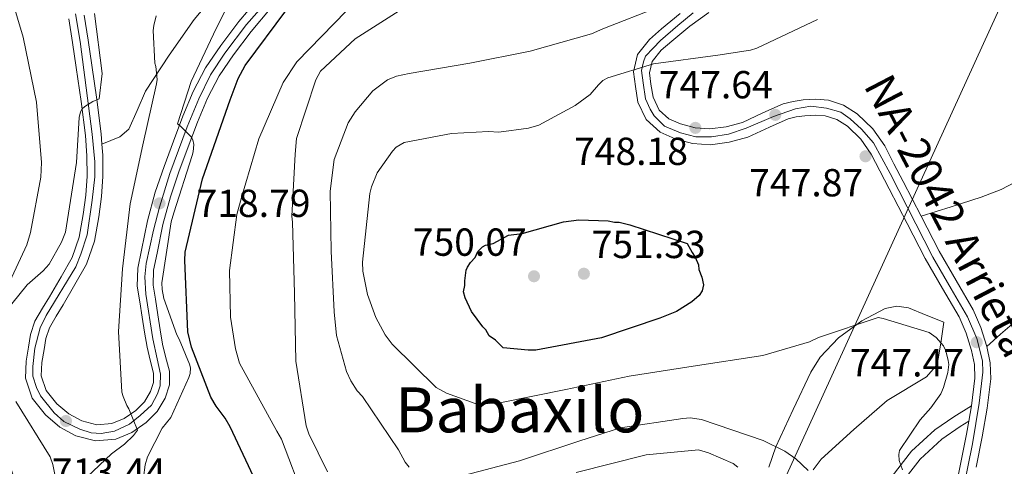
# Model space of a CAD drawing. Extents: x 627549 to 634437, y 752959 to 757716.
# Drawn here: x 632561 to 632813, y 753773 to 753887 of the extents above; entities that cross this region are included whole.
import ezdxf
from ezdxf.enums import TextEntityAlignment as Align

# ---------------------------------------------------------------- set-up
doc = ezdxf.new("R2010")
doc.units = 0
doc.header["$MEASUREMENT"] = 0
doc.linetypes.add('DGN Style 3', pattern=[110.84667999999999, 79.1762, -31.67048])
doc.linetypes.add('DGN Style 4', pattern=[126.76109620000001, 63.34096, -31.67048, 0.0791762, -31.67048])
for name, color, linetype in [('Nivel 21', 7, 'Continuous'), ('Nivel 23', 7, 'Continuous'), ('Nivel 33', 7, 'Continuous'), ('Nivel 36', 7, 'Continuous'), ('Nivel 4', 7, 'Continuous'), ('Nivel 41', 7, 'Continuous'), ('Nivel 44', 7, 'Continuous'), ('Nivel 45', 7, 'Continuous'), ('Nivel 5', 7, 'Continuous'), ('Nivel 54', 7, 'Continuous'), ('Nivel 7', 7, 'Continuous')]:
    doc.layers.add(name, color=color, linetype=linetype)
doc.styles.add('Style-arial', font='arial.shx', dxfattribs={"bigfont": 'arialbig.shx'})
doc.styles.add('Style-times', font='times.shx', dxfattribs={"bigfont": 'timesbig.shx'})

# ---------------------------------------------------------------- blocks, each defined once
blk = doc.blocks.new('5PATER')
at = {"layer": 'Nivel 7', "linetype": 'Continuous', "lineweight": 0}
h = blk.add_hatch(color=53, dxfattribs=at)
edge = h.paths.add_edge_path()
edge.add_ellipse((0, 0), major_axis=(-1.076373951112707, -1.129479868155612), ratio=0.9994222409660317, start_angle=0, end_angle=360)
blk = doc.blocks.new('5PATER_1')
at = {"layer": 'Nivel 7', "linetype": 'Continuous', "lineweight": 0}
h = blk.add_hatch(color=53, dxfattribs=at)
edge = h.paths.add_edge_path()
edge.add_ellipse((0, 0), major_axis=(-1.095731442945027, -1.110710700472634), ratio=0.9994222409660316, start_angle=0, end_angle=360)

msp = doc.modelspace()

# ---------------------------------------------------------------- linework, layer by layer
at = {"layer": 'Nivel 21', "color": 7, "linetype": 'DGN Style 3', "lineweight": 0}
for points in [[(632581.9240000001, 753855.1980000001, 711.182), (632584.2039999999, 753856.118, 712.03), (632586.4850000001, 753857.037, 712.878), (632588.852, 753859.0190000001, 713.819), (632590.9539999999, 753863.8230000001, 714.719), (632593.0800000001, 753868.7749999999, 715.28), (632599.1610000001, 753877.9890000001, 715.989), (632605.531, 753887.084, 716.738), (632613.075, 753896.3840000001, 718.218), (632621.422, 753905.044, 719.741), (632631.034, 753913.227, 720.525), (632641.233, 753920.5190000001, 721.3720000000001), (632645.8829999999, 753923.5989999999, 722.886), (632648.3319999999, 753924.7779999999, 723.791), (632650.9890000001, 753925.4639999999, 724.374), (632654.638, 753925.9550000001, 724.788), (632658.2860000001, 753926.446, 725.203)], [(632803.673, 753784.288, 746.821), (632801.496, 753782.913, 746.65), (632796.81, 753779.7010000001, 746.4780000000001), (632791.2420000001, 753774.595, 746.078), (632786.463, 753768.4299999999, 745.448)]]:
    msp.add_polyline3d(points, dxfattribs=at)
at = {"layer": 'Nivel 21', "color": 7, "linetype": 'Continuous', "lineweight": 13}
for points in [[(632577.3759999999, 753888.2180000001, 708.096), (632578.436, 753881.8090000001, 708.645), (632579.388, 753875.3910000001, 709.211), (632580.5959999999, 753866.6329999999, 710.066), (632581.7239999999, 753857.852, 710.927), (632581.9240000001, 753855.1980000001, 711.182), (632582.135, 753852.3900000001, 711.452), (632582.19, 753846.9210000001, 711.957), (632581.855, 753841.7579999999, 711.769), (632581.1410000001, 753836.5989999999, 711.356), (632580.058, 753830.398, 711.551), (632577.987, 753824.5109999999, 711.6990000000001), (632575.044, 753819.2479999999, 711.468), (632572.006, 753814.075, 711.27), (632570.2320000001, 753811.1610000001, 711.318), (632568.494, 753808.2010000001, 711.356), (632567.6000000001, 753805.463, 711.313), (632567.121, 753802.591, 711.27), (632566.5519999999, 753799.26, 711.251), (632566.4169999999, 753795.9240000001, 711.27), (632567.713, 753792.142, 711.393), (632570.4450000001, 753788.7220000001, 711.571), (632573.44, 753786.145, 711.763), (632576.767, 753784.3630000001, 712.043), (632580.638, 753783.361, 713.138), (632584.507, 753783.683, 714.23), (632587.663, 753784.9720000001, 714.509), (632590.6510000001, 753787.0430000001, 714.788), (632592.834, 753789.2420000001, 715.046), (632594.402, 753791.8489999999, 715.303), (632595.145, 753794.2220000001, 715.4540000000001), (632595.1510000001, 753796.587, 715.6030000000001), (632594.3060000001, 753799.8770000001, 716.029), (632593.497, 753803.199, 716.461), (632592.8700000001, 753807.0460000001, 716.743), (632592.246, 753810.8940000001, 717.019), (632591.6059999999, 753814.8489999999, 717.395), (632590.9909999999, 753818.804, 717.748), (632591.1270000001, 753823.425, 717.952), (632592.065, 753828.054, 718.134), (632593.6030000001, 753835.5630000001, 718.6510000000001), (632595.584, 753842.939, 719.164), (632597.838, 753849.4569999999, 719.4970000000001), (632600.219, 753855.919, 719.85), (632602.6669999999, 753862.342, 720.41), (632605.2890000001, 753868.6939999999, 720.965), (632608.4739999999, 753874.746, 721.394), (632612.3119999999, 753880.4410000001, 721.823), (632616.9680000001, 753886.571, 722.318), (632621.9040000001, 753892.463, 722.8100000000001)], [(632573.4380000001, 753887.2479999999, 708.096), (632574.4410000001, 753881.182, 708.645), (632575.385, 753874.818, 709.211), (632576.587, 753866.0989999999, 710.066), (632577.699, 753857.442, 710.927), (632578.0930000001, 753852.2180000001, 711.452), (632578.145, 753847.0320000001, 711.957), (632577.8289999999, 753842.1669999999, 711.769), (632577.145, 753837.2239999999, 711.356), (632576.132, 753831.4240000001, 711.551), (632574.288, 753826.1810000001, 711.6990000000001), (632571.5349999999, 753821.2590000001, 711.468), (632568.5349999999, 753816.1499999999, 711.27), (632566.7609999999, 753813.236, 711.318), (632564.7849999999, 753809.872, 711.356), (632563.6610000001, 753806.429, 711.313), (632563.1340000001, 753803.264, 711.27), (632562.5220000001, 753799.6840000001, 711.251), (632562.3459999999, 753795.3300000001, 711.27), (632564.115, 753790.1669999999, 711.393), (632567.521, 753785.9029999999, 711.571), (632571.139, 753782.79, 711.763), (632575.2849999999, 753780.5700000001, 712.043), (632580.2890000001, 753779.274, 713.138), (632585.4610000001, 753779.7050000001, 714.23), (632589.602, 753781.396, 714.509), (632593.26, 753783.9310000001, 714.788), (632596.048, 753786.7390000001, 715.046), (632598.1170000001, 753790.179, 715.303), (632599.1869999999, 753793.5989999999, 715.4540000000001), (632599.196, 753797.0930000001, 715.6030000000001), (632598.229, 753800.858, 716.029), (632597.463, 753804.004, 716.461), (632596.861, 753807.6950000001, 716.743), (632596.2380000001, 753811.541, 717.019), (632595.6000000001, 753815.483, 717.395), (632595.044, 753819.057, 717.748), (632595.159, 753822.9610000001, 717.952), (632596.027, 753827.247, 718.134), (632597.54, 753834.632, 718.6510000000001), (632599.452, 753841.7520000001, 719.164), (632601.6470000001, 753848.0970000001, 719.4970000000001), (632604.006, 753854.5, 719.85), (632606.426, 753860.8500000001, 720.41), (632608.9550000001, 753866.977, 720.965), (632611.95, 753872.6680000001, 721.394), (632615.602, 753878.0860000001, 721.823), (632620.1300000001, 753884.048, 722.318), (632624.952, 753889.804, 722.8100000000001)], [(632729.8870000001, 753888.6100000001, 742.472), (632725.1030000001, 753884.6910000001, 742.801), (632722.0349999999, 753882.023, 743.333), (632718.9410000001, 753878.122, 744.0020000000001), (632717.95, 753873.689, 744.475), (632718.3840000001, 753869.966, 744.903), (632719.0560000001, 753865.9720000001, 745.198), (632721.1599999999, 753861.4680000001, 745.374), (632724.75, 753858.267, 745.517), (632728.547, 753856.5959999999, 745.6750000000001), (632732.9850000001, 753855.345, 746.2330000000001), (632737.585, 753855.02, 746.833), (632742.4269999999, 753855.6710000001, 747.16), (632747.179, 753856.966, 747.391), (632752.676, 753859.523, 747.597), (632757.493, 753861.675, 747.691), (632759.494, 753862.1499999999, 747.585), (632761.7250000001, 753862.4720000001, 747.476), (632764.49, 753862.638, 747.6080000000001), (632766.9739999999, 753862.4380000001, 747.734), (632769.8840000001, 753861.523, 747.643), (632772.6170000001, 753859.7620000001, 747.562), (632776.0560000001, 753856.4909999999, 747.659), (632778.7110000001, 753852.6599999999, 747.734), (632780.95, 753848.334, 747.6750000000001), (632783.307, 753843.777, 747.562), (632787.9099999999, 753834.872, 747.1800000000001), (632792.5549999999, 753825.8870000001, 746.833), (632796.9269999999, 753818.2790000001, 746.722), (632801.2080000001, 753810.9580000001, 746.7470000000001), (632802.9979999999, 753806.842, 746.811), (632804.337, 753802.4140000001, 746.876), (632805.1340000001, 753798.7550000001, 746.891), (632805.2509999999, 753795.2749999999, 746.962), (632804.362, 753788.2479999999, 747.357), (632803.673, 753784.288, 747.655)], [(632737.199, 753888.899, 742.243), (632732.354, 753885.4029999999, 742.472), (632727.712, 753881.6000000001, 742.801), (632724.9709999999, 753879.217, 743.333), (632722.685, 753876.335, 744.0020000000001), (632722.0460000001, 753873.476, 744.475), (632722.389, 753870.5360000001, 744.903), (632722.953, 753867.185, 745.198), (632724.4720000001, 753863.933, 745.374), (632726.9639999999, 753861.7110000001, 745.517), (632729.9169999999, 753860.4110000001, 745.6750000000001), (632733.683, 753859.3500000001, 746.2330000000001), (632737.4569999999, 753859.0830000001, 746.833), (632741.6229999999, 753859.6429999999, 747.16), (632745.7849999999, 753860.777, 747.391), (632750.9979999999, 753863.202, 747.597), (632756.189, 753865.5220000001, 747.691), (632758.737, 753866.1270000001, 747.585), (632761.315, 753866.4979999999, 747.476), (632764.531, 753866.692, 747.6080000000001), (632767.753, 753866.432, 747.734), (632771.6159999999, 753865.217, 747.643), (632775.128, 753862.9550000001, 747.562), (632779.1440000001, 753859.135, 747.659), (632782.183, 753854.75, 747.734), (632784.5419999999, 753850.192, 747.6750000000001), (632786.899, 753845.6340000001, 747.562), (632791.5020000001, 753836.729, 747.1800000000001), (632796.1059999999, 753827.824, 746.833), (632800.426, 753820.307, 746.722), (632804.8200000001, 753812.7919999999, 746.7470000000001), (632806.801, 753808.2380000001, 746.811), (632808.254, 753803.4310000001, 746.876), (632809.163, 753799.2579999999, 746.891), (632809.304, 753795.088, 746.962), (632808.362, 753787.6470000001, 747.385), (632807.0719999999, 753780.2320000001, 747.905), (632805.5349999999, 753772.4680000001, 748.417)], [(632803.673, 753784.288, 747.655), (632803.0959999999, 753780.9709999999, 747.905), (632801.568, 753773.254, 748.417), (632800.03, 753765.5009999999, 748.9350000000001)]]:
    msp.add_polyline3d(points, dxfattribs=at)
at = {"layer": 'Nivel 21', "color": 7, "linetype": 'Continuous', "lineweight": 0}
msp.add_polyline3d([(632804.362, 753788.2479999999, 746.811), (632799.821, 753785.3559999999, 746.65), (632794.963, 753782.0260000001, 746.4780000000001), (632789.0549999999, 753776.608, 746.078), (632784.0789999999, 753770.189, 745.448)], dxfattribs=at)
at = {"layer": 'Nivel 23', "color": 7, "linetype": 'DGN Style 4', "lineweight": 0}
for points in [[(632575.1599999999, 753888.5689999999, 707.985), (632576.337, 753881.5020000001, 708.643), (632579.4539999999, 753857.7320000001, 710.916), (632580.108, 753850.665, 711.612), (632580.108, 753846.8700000001, 711.953), (632579.4539999999, 753840.8500000001, 711.678), (632578.1429999999, 753832.02, 711.517), (632576.574, 753827.047, 711.658), (632575.2660000001, 753823.7749999999, 711.63), (632567.679, 753811.3430000001, 711.331), (632566.1089999999, 753808.202, 711.344), (632564.801, 753802.9680000001, 711.27), (632564.2779999999, 753798.257, 711.258), (632564.2779999999, 753795.77, 711.269), (632565.193, 753792.8910000001, 711.335), (632566.24, 753790.797, 711.409), (632569.7350000001, 753786.4029999999, 712.033), (632572.2209999999, 753784.1780000001, 713.085), (632576.2760000001, 753782.2150000001, 712.1320000000001), (632579.1540000001, 753781.2990000001, 712.8580000000001), (632581.77, 753781.1680000001, 713.419), (632585.1710000001, 753781.692, 714.241), (632588.9639999999, 753783.524, 714.537), (632591.7110000001, 753785.7479999999, 714.7860000000001), (632594.5889999999, 753788.3659999999, 715.071), (632596.159, 753791.2450000001, 715.313), (632596.8130000001, 753793.3389999999, 715.428), (632596.9439999999, 753796.3489999999, 715.5740000000001), (632596.0279999999, 753800.274, 716.025), (632594.9820000001, 753805.378, 716.594), (632593.1499999999, 753816.763, 717.556), (632592.889, 753821.213, 717.849), (632593.281, 753824.615, 718.0070000000001), (632595.0970000001, 753833.1810000001, 718.518), (632596.6669999999, 753839.0700000001, 718.767), (632599.283, 753847.7069999999, 719.439), (632603.7309999999, 753859.6159999999, 720.115), (632606.7390000001, 753866.8130000001, 720.8770000000001), (632609.7309999999, 753872.898, 721.335), (632613.3940000001, 753878.5249999999, 721.7620000000001), (632618.888, 753885.8530000001, 722.359), (632627.783, 753895.9299999999, 723.15)], [(632733.169, 753888.8049999999, 742.368), (632729.2450000001, 753885.533, 742.599)], [(632729.2450000001, 753885.533, 742.599), (632724.797, 753881.7380000001, 743.109), (632722.966, 753879.7749999999, 743.5120000000001), (632721.004, 753877.6810000001, 743.934), (632720.48, 753876.2420000001, 744.1320000000001), (632719.9569999999, 753874.017, 744.421), (632720.3500000001, 753870.8759999999, 744.813), (632721.004, 753866.757, 745.1850000000001), (632722.1810000001, 753864.1400000001, 745.319), (632723.227, 753862.439, 745.388), (632725.8430000001, 753859.8219999999, 745.52), (632729.899, 753858.1200000001, 745.783), (632733.8230000001, 753857.0730000001, 746.317), (632737.878, 753857.0730000001, 746.857), (632742.1950000001, 753857.7280000001, 747.17), (632746.773, 753859.298, 747.405), (632753.706, 753862.308, 747.633), (632759.331, 753864.271, 747.575), (632763.2550000001, 753864.925, 747.556), (632767.31, 753864.402, 747.732), (632770.973, 753863.355, 747.639), (632773.327, 753861.6540000001, 747.577), (632776.2050000001, 753859.0360000001, 747.6270000000001), (632779.345, 753855.503, 747.7), (632783.53, 753847.6510000001, 747.636), (632794.47, 753826.2660000001, 746.826), (632799.179, 753818.152, 746.726), (632803.365, 753810.9539999999, 746.76), (632805.72, 753805.4580000001, 747.282), (632807.158, 753799.7, 746.889), (632807.2890000001, 753796.821, 746.928), (632806.368, 753788.908, 747.317), (632804.6669999999, 753778.439, 748.047), (632801.2660000001, 753761.8189999999, 749.238)]]:
    msp.add_polyline3d(points, dxfattribs=at)
at = {"layer": 'Nivel 33', "color": 7, "linetype": 'Continuous', "lineweight": 0, "extrusion": (-0.3202894426233612, 0.1004324405027683, 0.9419808903787138), "elevation": -126267.0803306115, "flags": 128}
msp.add_lwpolyline([(-908317.1548288206, 356447.6621731177), (-908501.9291668073, 356534.2659885741), (-908788.9168942957, 356572.2113892438)], dxfattribs=at)
at = {"layer": 'Nivel 36', "color": 92, "linetype": 'Continuous', "lineweight": 0}
for points in [[(632791.5020000001, 753836.729, 747.1800000000001), (632799.192, 753839.159, 747.516), (632806.8829999999, 753841.5889999999, 747.852), (632811.976, 753843.5830000001, 748.1), (632819.257, 753847.4299999999, 748.528)], [(632752.5490000001, 753772.524, 737.501), (632754.288, 753777.727, 739.994), (632758.74, 753787.308, 742.061), (632763.288, 753796.815, 743.761), (632765.696, 753800.638, 744.249), (632770.3670000001, 753805.608, 744.729), (632776.287, 753809.9880000001, 745.059), (632782.263, 753813.1340000001, 745.274), (632785.2860000001, 753813.7520000001, 745.482), (632788.226, 753813.267, 745.648), (632792.774, 753811.4410000001, 745.587), (632797.3219999999, 753809.615, 745.926), (632796.5730000001, 753804.878, 745.111), (632795.824, 753800.1400000001, 744.7090000000001), (632795.1840000001, 753798.2450000001, 744.701), (632792.8470000001, 753795.635, 744.504), (632782.7660000001, 753789.54, 743.4300000000001), (632774.273, 753782.118, 742.319), (632765.9469999999, 753774.5630000001, 740.491), (632763.906, 753771.8119999999, 740.125)], [(632815.344, 753809.601, 747.49), (632811.7990000001, 753806.5160000001, 747.246), (632808.254, 753803.4310000001, 746.876)]]:
    msp.add_polyline3d(points, dxfattribs=at)
at = {"layer": 'Nivel 4', "color": 30, "linetype": 'Continuous', "lineweight": 30, "flags": 128}
for points, elevation in [([(632621.4140000001, 753768.6259999999), (632614.744, 753782.8700000001), (632613.493, 753785.0689999999), (632611.1950000001, 753788.101), (632609.7690000001, 753790.4680000001), (632604.848, 753803.209), (632603.9010000001, 753807.1300000001), (632603.135, 753825.4510000001), (632603.2590000001, 753827.5109999999), (632607.625, 753846.294), (632614.7010000001, 753866.5109999999), (632616.801, 753872.044), (632618.611, 753875.342), (632629.25, 753889.642)], 725), ([(632685.916, 753831.8559999999), (632689.4510000001, 753832.3319999999), (632700.021, 753835.334), (632703.95, 753835.818), (632711.442, 753835.5970000001), (632713.0260000001, 753835.2390000001), (632714.2080000001, 753835.267), (632716.983, 753834.5430000001), (632731.673, 753829.7590000001), (632732.909, 753827.423), (632733.7239999999, 753826.26), (632734.557, 753824.3090000001), (632734.584, 753823.1270000001), (632735.4169999999, 753821.176), (632735.8559999999, 753819.216), (632735.4990000001, 753817.632), (632734.7380000001, 753816.432), (632732.8049999999, 753814.811), (632728.922, 753812.358), (632724.6259999999, 753810.682), (632709.7690000001, 753805.611), (632692.898, 753802.4639999999), (632690.929, 753802.419), (632684.6089999999, 753803.061), (632682.595, 753804.9850000001), (632680.9920000001, 753806.1300000001), (632680.1680000001, 753807.6869999999), (632679.362, 753808.4569999999), (632676.5149999999, 753812.331), (632674.858, 753815.8389999999), (632674.4280000001, 753817.406), (632674.7849999999, 753818.99), (632674.7579999999, 753820.172), (632675.088, 753822.9380000001), (632675.4639999999, 753823.7339999999), (632676.2239999999, 753824.9340000001), (632677.378, 753826.1429999999), (632678.1300000001, 753827.736), (632679.284, 753828.9450000001), (632680.0630000001, 753829.3570000001), (632682.023, 753829.7960000001), (632685.916, 753831.8559999999)], 750)]:
    msp.add_lwpolyline(points, dxfattribs=dict(at, elevation=elevation))
at = {"layer": 'Nivel 5', "color": 30, "linetype": 'Continuous', "lineweight": 0, "flags": 128}
for points, elevation in [([(632556.611, 753905.8740000001), (632556.9569999999, 753899.837), (632557.4820000001, 753897.24), (632561.7990000001, 753882.5630000001), (632565.2039999999, 753865.979), (632566.49, 753850.5090000001), (632566.3189999999, 753846.733), (632563.7010000001, 753832.5419999999), (632562.7139999999, 753829.4199999999), (632557.794, 753818.7139999999), (632553.7749999999, 753805.9380000001), (632553.068, 753801.8400000001), (632552.756, 753795.2450000001), (632553.395, 753787.6910000001), (632554.189, 753784.6089999999), (632560.0989999999, 753768.057)], 705), ([(632618.2620000001, 753898.854), (632611.1259999999, 753884.7990000001), (632604.7520000001, 753871.1910000001), (632601.229, 753860.392), (632602.014, 753859.81), (632604.736, 753857.0430000001), (632605.182, 753856.281), (632605.467, 753855.088), (632605.253, 753853.196), (632605.0179999999, 753852.2479999999), (632600.2949999999, 753837.648), (632599.663, 753835.3189999999), (632597.28, 753819.658), (632597.318, 753818.03), (632597.8, 753815.726), (632601.102, 753806.371), (632601.7280000001, 753805.27), (632604.361, 753798.8999999999), (632604.554, 753797.962), (632604.5020000001, 753796.503), (632604.183, 753795.466), (632599.5320000001, 753785.2420000001), (632597.365, 753782.534), (632593.591, 753775.158), (632593.038, 753773.088), (632592.5970000001, 753769.905)], 720), ([(632644.52, 753889.314), (632631.788, 753876.2450000001), (632628.31, 753870.935), (632622.0390000001, 753856.557), (632617.669, 753841.5360000001), (632616.483, 753837.2220000001), (632614.584, 753822.8589999999), (632614.8589999999, 753810.9469999999), (632616.075, 753802.8300000001), (632617.1030000001, 753799.166), (632626.6799999999, 753781.7239999999), (632627.841, 753779.693), (632633.773, 753764.139)], 730), ([(632657.9820000001, 753889.2820000001), (632646.743, 753882.163), (632637.845, 753873.898), (632636.696, 753871.642), (632631.727, 753856.608), (632631.389, 753852.656), (632630.5549999999, 753836.7749999999), (632630.676, 753835.2339999999), (632631.1810000001, 753817.068), (632631.5819999999, 753799.672), (632634.193, 753783.098), (632634.841, 753781.0549999999), (632639.6100000001, 753771.304)], 735), ([(632724.494, 753890.3870000001), (632710.048, 753884.737), (632707.162, 753883.4709999999), (632691.4880000001, 753878.993), (632676.04, 753875.8929999999), (632660.494, 753873.3060000001), (632657.2520000001, 753872.631), (632654.96, 753871.635), (632651.2520000001, 753868.8049999999), (632646.7450000001, 753863.4709999999), (632644.923, 753860.685), (632641.368, 753851.257), (632640.354, 753843.1740000001), (632640.5360000001, 753827.8300000001), (632641.324, 753812.243), (632641.9780000001, 753806.1710000001), (632644.506, 753796.969), (632645.5889999999, 753794.5930000001), (632647.1910000001, 753792.057), (632648.5959999999, 753790.632), (632657.8289999999, 753776.9550000001), (632659.53, 753773.821), (632660.504, 753772.4720000001)], 740), ([(632580.038, 753888.6740000001), (632582.02, 753873.298), (632581.2390000001, 753866.821), (632579.629, 753866.087), (632577.54, 753864.7990000001), (632576.9070000001, 753864.267), (632576.433, 753863.507), (632576.132, 753862.0279999999), (632575.415, 753850.541), (632572.5989999999, 753832.6259999999), (632571.6229999999, 753830.1229999999), (632568.4720000001, 753824.497), (632566.9110000001, 753822.73), (632562.8330000001, 753819.2), (632558.8899999999, 753814.3300000001)], 710), ([(632595.807, 753888.047), (632595.192, 753885.5530000001), (632595.067, 753884.2579999999), (632595.4410000001, 753875.8970000001), (632595.692, 753875.102), (632596.0789999999, 753871.753), (632595.9240000001, 753870.638), (632592.3829999999, 753855.031), (632589.192, 753839.922), (632587.2, 753823.24), (632586.148, 753807.2509999999), (632587.048, 753791.72), (632587.3589999999, 753790.5900000001), (632588.342, 753788.2620000001), (632588.852, 753787.4469999999), (632591.02, 753781.943), (632589.9920000001, 753780.5760000001), (632587.744, 753778.354), (632584.4169999999, 753775.9010000001), (632578.1980000001, 753769.997)], 715), ([(632764.9539999999, 753887.118), (632749.4340000001, 753879.729), (632747.815, 753879.263), (632739.5279999999, 753877.9580000001), (632723.03, 753875.777), (632711.3670000001, 753872.1640000001), (632710.0970000001, 753871.4480000001), (632708.9210000001, 753870.392), (632706.834, 753867.943), (632702.9550000001, 753865.1100000001), (632693.7239999999, 753860.0959999999), (632691.0860000001, 753859.263), (632683.4780000001, 753858.23), (632680.8160000001, 753858.426), (632671.395, 753857.952), (632659.273, 753855.6140000001), (632657.2420000001, 753854.453), (632656.237, 753853.4010000001), (632652.3360000001, 753847.8230000001), (632650.875, 753844.274), (632650.486, 753842.55), (632648.575, 753825.0150000001), (632648.7139999999, 753822.703), (632649.881, 753816.7280000001), (632651.9880000001, 753810.8600000001), (632654.4070000001, 753806.371), (632656.176, 753804.0109999999), (632667.408, 753792.8659999999), (632670.098, 753791.4709999999), (632677.4480000001, 753788.811), (632680.023, 753788.699), (632684.1300000001, 753789.051), (632700.601, 753792.4310000001), (632716.814, 753795.8060000001), (632733.219, 753798.328), (632750.99, 753801.0530000001), (632762.913, 753804.5860000001), (632765.203, 753805.6680000001), (632780.5179999999, 753810.8219999999), (632781.8090000001, 753810.595), (632793.5530000001, 753807.007), (632795.2990000001, 753805.676), (632797.2339999999, 753803.577), (632797.777, 753802.3030000001), (632798.435, 753799.8319999999), (632798.544, 753798.8049999999), (632798.334, 753796.743), (632797.2209999999, 753792.9439999999), (632796.4880000001, 753791.298), (632793.9979999999, 753787.7250000001), (632791.2390000001, 753784.6610000001), (632785.9340000001, 753776.736), (632785.784, 753775.7890000001), (632785.906, 753774.2490000001), (632786.7320000001, 753771.8670000001)], 745), ([(632559.932, 753789.2960000001), (632568.679, 753775.186), (632569.3970000001, 753773.1869999999), (632571.3770000001, 753763.4680000001)], 710), ([(632672.824, 753769.926), (632688.7609999999, 753774.152), (632704.163, 753779.223), (632714.547, 753782.5490000001), (632730.5249999999, 753784.976), (632732.409, 753785.105), (632735.3319999999, 753784.744), (632751.0619999999, 753779.361), (632756.6140000001, 753776.574), (632759.4010000001, 753774.666), (632762.558, 753771.652)], 740), ([(632703.2350000001, 753771.142), (632721.1370000001, 753775.6699999999), (632734.5700000001, 753776.923), (632737.0730000001, 753776.209), (632743.396, 753773.44), (632744.6170000001, 753772.5249999999)], 735)]:
    msp.add_lwpolyline(points, dxfattribs=dict(at, elevation=elevation))
at = {"layer": 'Nivel 54', "color": 9, "linetype": 'Continuous', "lineweight": 0}
for points in [[(632621.9040000001, 753892.463, 722.8100000000001), (632616.9680000001, 753886.571, 722.318), (632612.3119999999, 753880.4410000001, 721.823), (632608.4739999999, 753874.746, 721.394), (632605.2890000001, 753868.6939999999, 720.965), (632602.6669999999, 753862.342, 720.41), (632600.219, 753855.919, 719.85), (632597.838, 753849.4569999999, 719.4970000000001), (632595.584, 753842.939, 719.164), (632593.6030000001, 753835.5630000001, 718.6510000000001), (632592.065, 753828.054, 718.134), (632591.1270000001, 753823.425, 717.952), (632590.9909999999, 753818.804, 717.748), (632591.6059999999, 753814.8489999999, 717.395), (632592.246, 753810.8940000001, 717.019), (632592.8700000001, 753807.0460000001, 716.743), (632593.497, 753803.199, 716.461), (632594.3060000001, 753799.8770000001, 716.029), (632595.1510000001, 753796.587, 715.6030000000001), (632595.145, 753794.2220000001, 715.4540000000001), (632594.402, 753791.8489999999, 715.303), (632592.834, 753789.2420000001, 715.046), (632590.6510000001, 753787.0430000001, 714.788), (632587.663, 753784.9720000001, 714.509), (632584.507, 753783.683, 714.23), (632580.638, 753783.361, 713.138), (632576.767, 753784.3630000001, 712.043), (632573.44, 753786.145, 711.763), (632570.4450000001, 753788.7220000001, 711.571), (632567.713, 753792.142, 711.393), (632566.4169999999, 753795.9240000001, 711.27), (632566.5519999999, 753799.26, 711.251), (632567.121, 753802.591, 711.27), (632567.6000000001, 753805.463, 711.313), (632568.494, 753808.2010000001, 711.356), (632570.2320000001, 753811.1610000001, 711.318), (632572.006, 753814.075, 711.27), (632575.044, 753819.2479999999, 711.468), (632577.987, 753824.5109999999, 711.6990000000001), (632580.058, 753830.398, 711.551), (632581.1410000001, 753836.5989999999, 711.356), (632581.855, 753841.7579999999, 711.769), (632582.19, 753846.9210000001, 711.957), (632582.135, 753852.3900000001, 711.452), (632581.9240000001, 753855.1980000001, 711.182), (632581.7239999999, 753857.852, 710.927), (632580.5959999999, 753866.6329999999, 710.066), (632579.388, 753875.3910000001, 709.211), (632578.436, 753881.8090000001, 708.645), (632577.3759999999, 753888.2180000001, 708.096)], [(632573.4380000001, 753887.2479999999, 708.096), (632574.4410000001, 753881.182, 708.645), (632575.385, 753874.818, 709.211), (632576.587, 753866.0989999999, 710.066), (632577.699, 753857.442, 710.927), (632578.0930000001, 753852.2180000001, 711.452), (632578.145, 753847.0320000001, 711.957), (632577.8289999999, 753842.1669999999, 711.769), (632577.145, 753837.2239999999, 711.356), (632576.132, 753831.4240000001, 711.551), (632574.288, 753826.1810000001, 711.6990000000001), (632571.5349999999, 753821.2590000001, 711.468), (632568.5349999999, 753816.1499999999, 711.27), (632566.7609999999, 753813.236, 711.318), (632564.7849999999, 753809.872, 711.356), (632563.6610000001, 753806.429, 711.313), (632563.1340000001, 753803.264, 711.27), (632562.5220000001, 753799.6840000001, 711.251), (632562.3459999999, 753795.3300000001, 711.27), (632564.115, 753790.1669999999, 711.393), (632567.521, 753785.9029999999, 711.571), (632571.139, 753782.79, 711.763), (632575.2849999999, 753780.5700000001, 712.043), (632580.2890000001, 753779.274, 713.138), (632585.4610000001, 753779.7050000001, 714.23), (632589.602, 753781.396, 714.509), (632593.26, 753783.9310000001, 714.788), (632596.048, 753786.7390000001, 715.046), (632598.1170000001, 753790.179, 715.303), (632599.1869999999, 753793.5989999999, 715.4540000000001), (632599.196, 753797.0930000001, 715.6030000000001), (632598.229, 753800.858, 716.029), (632597.463, 753804.004, 716.461), (632596.861, 753807.6950000001, 716.743), (632596.2380000001, 753811.541, 717.019), (632595.6000000001, 753815.483, 717.395), (632595.044, 753819.057, 717.748), (632595.159, 753822.9610000001, 717.952), (632596.027, 753827.247, 718.134), (632597.54, 753834.632, 718.6510000000001), (632599.452, 753841.7520000001, 719.164), (632601.6470000001, 753848.0970000001, 719.4970000000001), (632604.006, 753854.5, 719.85), (632606.426, 753860.8500000001, 720.41), (632608.9550000001, 753866.977, 720.965), (632611.95, 753872.6680000001, 721.394), (632615.602, 753878.0860000001, 721.823), (632620.1300000001, 753884.048, 722.318), (632624.952, 753889.804, 722.8100000000001)], [(632729.8870000001, 753888.6100000001, 742.472), (632725.1030000001, 753884.6910000001, 742.801), (632722.0349999999, 753882.023, 743.333), (632718.9410000001, 753878.122, 744.0020000000001), (632717.95, 753873.689, 744.475), (632718.3840000001, 753869.966, 744.903), (632719.0560000001, 753865.9720000001, 745.198), (632721.1599999999, 753861.4680000001, 745.374), (632724.75, 753858.267, 745.517), (632728.547, 753856.5959999999, 745.6750000000001), (632732.9850000001, 753855.345, 746.2330000000001), (632737.585, 753855.02, 746.833), (632742.4269999999, 753855.6710000001, 747.16), (632747.179, 753856.966, 747.391), (632752.676, 753859.523, 747.597), (632757.493, 753861.675, 747.691), (632759.494, 753862.1499999999, 747.585), (632761.7250000001, 753862.4720000001, 747.476), (632764.49, 753862.638, 747.6080000000001), (632766.9739999999, 753862.4380000001, 747.734), (632769.8840000001, 753861.523, 747.643), (632772.6170000001, 753859.7620000001, 747.562), (632776.0560000001, 753856.4909999999, 747.659), (632778.7110000001, 753852.6599999999, 747.734), (632780.95, 753848.334, 747.6750000000001), (632783.307, 753843.777, 747.562), (632787.9099999999, 753834.872, 747.1800000000001), (632792.5549999999, 753825.8870000001, 746.833), (632796.9269999999, 753818.2790000001, 746.722), (632801.2080000001, 753810.9580000001, 746.7470000000001), (632802.9979999999, 753806.842, 746.811), (632804.337, 753802.4140000001, 746.876), (632805.1340000001, 753798.7550000001, 746.891), (632805.2509999999, 753795.2749999999, 746.962), (632804.362, 753788.2479999999, 747.357), (632803.673, 753784.288, 747.655), (632803.0959999999, 753780.9709999999, 747.905), (632801.568, 753773.254, 748.417), (632800.03, 753765.5009999999, 748.9350000000001)], [(632805.5349999999, 753772.4680000001, 748.417), (632807.0719999999, 753780.2320000001, 747.905), (632808.362, 753787.6470000001, 747.385), (632809.304, 753795.088, 746.962), (632809.163, 753799.2579999999, 746.891), (632808.254, 753803.4310000001, 746.876), (632806.801, 753808.2380000001, 746.811), (632804.8200000001, 753812.7919999999, 746.7470000000001), (632800.426, 753820.307, 746.722), (632796.1059999999, 753827.824, 746.833), (632791.5020000001, 753836.729, 747.1800000000001), (632786.899, 753845.6340000001, 747.562), (632784.5419999999, 753850.192, 747.6750000000001), (632782.183, 753854.75, 747.734), (632779.1440000001, 753859.135, 747.659), (632775.128, 753862.9550000001, 747.562), (632771.6159999999, 753865.217, 747.643), (632767.753, 753866.432, 747.734), (632764.531, 753866.692, 747.6080000000001), (632761.315, 753866.4979999999, 747.476), (632758.737, 753866.1270000001, 747.585), (632756.189, 753865.5220000001, 747.691), (632750.9979999999, 753863.202, 747.597), (632745.7849999999, 753860.777, 747.391), (632741.6229999999, 753859.6429999999, 747.16), (632737.4569999999, 753859.0830000001, 746.833), (632733.683, 753859.3500000001, 746.2330000000001), (632729.9169999999, 753860.4110000001, 745.6750000000001), (632726.9639999999, 753861.7110000001, 745.517), (632724.4720000001, 753863.933, 745.374), (632722.953, 753867.185, 745.198), (632722.389, 753870.5360000001, 744.903), (632722.0460000001, 753873.476, 744.475), (632722.685, 753876.335, 744.0020000000001), (632724.9709999999, 753879.217, 743.333), (632727.712, 753881.6000000001, 742.801), (632732.354, 753885.4029999999, 742.472), (632737.199, 753888.899, 742.243)]]:
    msp.add_polyline3d(points, dxfattribs=at)

# ---------------------------------------------------------------- block references
at = {"layer": 'Nivel 7', "color": 53, "linetype": 'Continuous', "lineweight": 0}
for name, p in [('5PATER', (632754.186, 753862.693, 747.643)), ('5PATER_1', (632733.7490000001, 753859.3600000001, 748.182)), ('5PATER_1', (632777.2609999999, 753852.088, 747.873)), ('5PATER_1', (632596.6740000001, 753840.044, 718.794)), ('5PATER_1', (632692.462, 753821.368, 750.073)), ('5PATER', (632705.22, 753822.0260000001, 751.325)), ('5PATER', (632805.717, 753804.4950000001, 747.472)), ('5PATER_1', (632572.74, 753784.3260000001, 713.437))]:
    msp.add_blockref(name, p, dxfattribs=at)

# ---------------------------------------------------------------- texts
at = {"layer": 'Nivel 41', "color": 7, "linetype": 'Continuous', "lineweight": 0, "style": 'Style-arial'}
for s, p in [('747.64', (632724.3759999999, 753866.9169999999, 747.643)), ('748.18', (632702.696, 753849.872, 748.182)), ('747.87', (632747.506, 753841.831, 747.873)), ('718.79', (632606.1440000001, 753836.5560000001, 718.794)), ('750.07', (632661.46, 753826.6159999999, 750.073)), ('751.33', (632707.206, 753826.0260000001, 751.325)), ('747.47', (632773.2849999999, 753795.726, 747.472)), ('713.44', (632569.1130000001, 753767.7339999999, 713.437))]:
    msp.add_text(s, height=7.000002, dxfattribs=at).set_placement(p)
at = {"layer": 'Nivel 44', "color": 1, "linetype": 'Continuous', "lineweight": 0, "style": 'Style-times'}
msp.add_text('NA-2042 Arrieta', height=7.999968, rotation=297.5181304786269, dxfattribs=at).set_placement((632798.5527281489, 753836.8700380318, 721.518), align=Align.MIDDLE_CENTER)
at = {"layer": 'Nivel 45', "color": 7, "linetype": 'Continuous', "lineweight": 0, "style": 'Style-times'}
msp.add_text('Babaxilo', height=11.500002, dxfattribs=at).set_placement((632688.8323043159, 753787.173001, 740.952), align=Align.MIDDLE_CENTER)

doc.saveas('drawing.dxf')
